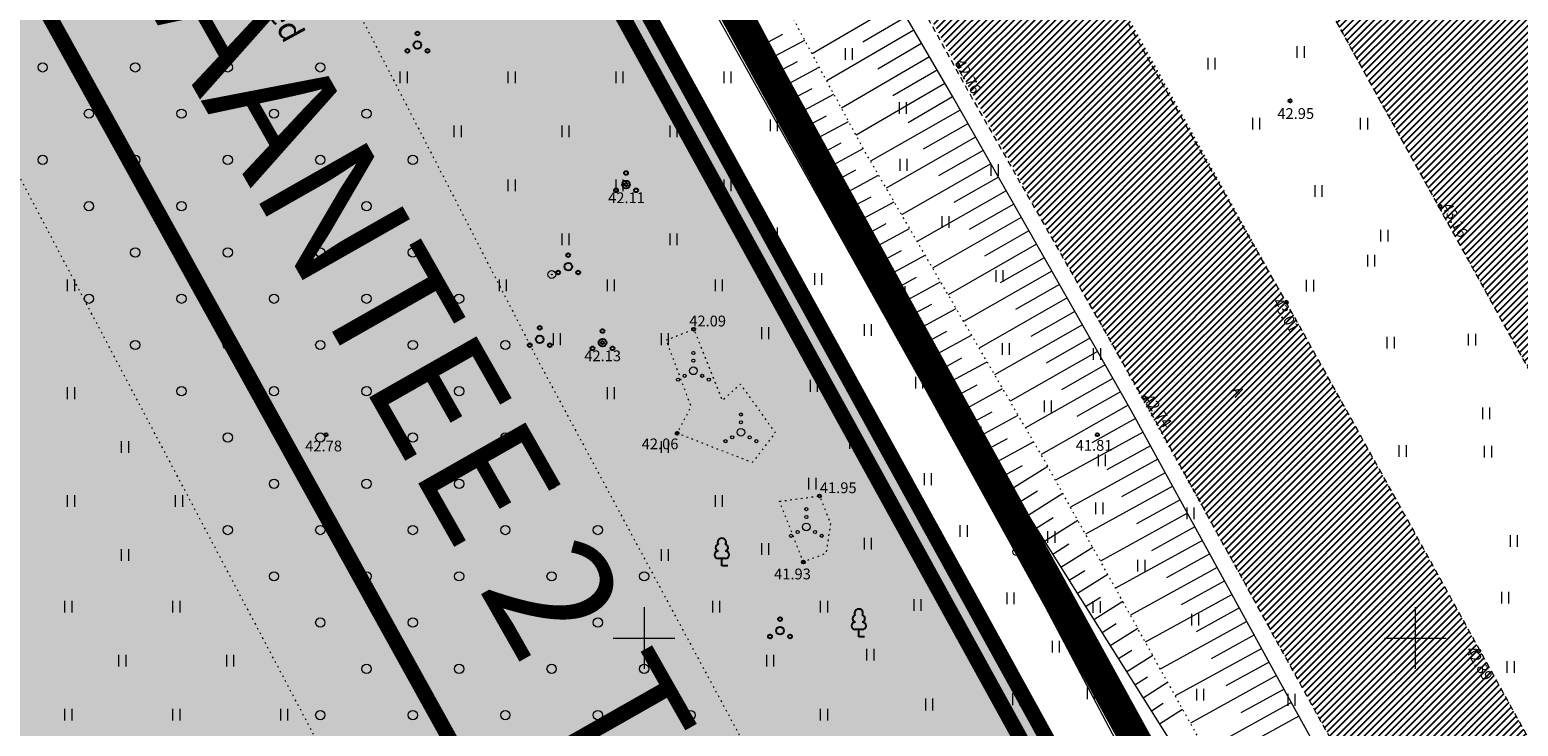
# Model space of a CAD drawing. Units: metres. Extents: x 552190 to 558994, y 6566094 to 6575411.
# Drawn here: x 553610 to 553707, y 6574544 to 6574589 of the extents above; entities that cross this region are included whole.
import ezdxf
from ezdxf.enums import TextEntityAlignment as Align

# ---------------------------------------------------------------- set-up
doc = ezdxf.new("R2010")
doc.units = ezdxf.units.M
doc.header["$LTSCALE"] = 0.5
for name, pattern in [('DASHDOT', [1, 0.5, -0.25, 0, -0.25]), ('DASHED2', [0.375, 0.25, -0.125]), ('Patika_3031$0$ASFBET', [2.5, 1.5, -1]), ('Patika_3031$0$KATASTRIPIIR', [7, 4, -1, 1, -1]), ('Patika_3031$0$KOLVIK', [1.25, 0.25, -1]), ('Patika_3031$0$NOLVAALL', [1.2, 0.2, -1]), ('Patika_3031$0$NOLVAKRIIPS', [0.2, 0.1, 0.1]), ('Patika_3031$0$NOLVAPEAL', [0.2, 0.1, 0.1])]:
    doc.linetypes.add(name, pattern=pattern)
for name, color, linetype in [('_asfalt', 254, 'Continuous'), ('_DP_KRUNDI PIIR', 1, 'Continuous'), ('_DP_TEE_KAITSEVÖÖND', 7, 'Continuous'), ('_DP_tekst_üld', 7, 'Continuous'), ('DP_krundipiir', 1, 'Continuous'), ('Patika_3031$0$korgus-eh20000', 7, 'Continuous'), ('Patika_3031$0$PUU', 82, 'Continuous'), ('PIIR', 32, 'Continuous')]:
    doc.layers.add(name, color=color, linetype=linetype)
for name, color, linetype, lineweight in [('_DP_ALA_PIIR', 12, 'DASHDOT', 9), ('Patika_3031$0$HALJASTUS', 82, 'Continuous', 0), ('Patika_3031$0$LIIKLUS', 7, 'Continuous', 0), ('Patika_3031$0$MPOHULIIN', 7, 'Continuous', 0), ('Patika_3031$0$PIIR', 7, 'Continuous', 0), ('Patika_3031$0$POST', 230, 'Continuous', 0), ('Patika_3031$0$RELJEEF', 34, 'Continuous', 0), ('Patika_3031$0$TEE', 7, 'Continuous', 0), ('Patika_3031$0$VORK', 15, 'Continuous', 0)]:
    doc.layers.add(name, color=color, linetype=linetype, lineweight=lineweight)
doc.layers.add('_DP_virgestusmaa', color=7, linetype='Continuous', true_color=0xa1e000)
doc.styles.add('GENERATED_STYLE_3', font='arial.ttf')
doc.styles.add('Patika_3031$0$ITALIC', font='italic.shx')
doc.styles.add('Patika_3031$0$romanc', font='romanc.shx')
doc.linetypes.add('Patika_3031$0$MP_OHL', pattern='A,10,[138,mkm.shx,S=1,R=0,X=0,Y=0],6,[138,mkm.shx,S=1,R=180,X=0,Y=0],15', length=31)

# ---------------------------------------------------------------- blocks, each defined once
blk = doc.blocks.new('Patika_3031$0$BEPOST')
at = {"color": 0, "linetype": 'ByBlock', "lineweight": -2}
for radius in [0.5, 0.0467]:
    blk.add_circle((0, 0), radius, dxfattribs=at)
blk = doc.blocks.new('Patika_3031$0$VKORIS')
at = {"color": 0, "linetype": 'Continuous'}
for p, q in [((0, 4), (0, -4)), ((-4, 0), (4, 0))]:
    blk.add_line(p, q, dxfattribs=at)
blk = doc.blocks.new('Patika_3031$0$HEIN')
at = {"color": 0, "linetype": 'ByBlock', "lineweight": -2}
for p, q in [((-0.46, 0.76), (-0.46, -0.76)), ((0.46, 0.76), (0.46, -0.76))]:
    blk.add_line(p, q, dxfattribs=at)
blk = doc.blocks.new('Patika_3031$0$pqqsas')
at = {"color": 0, "linetype": 'Continuous'}
for centre, radius in [((0, 0), 0.5), ((0, 1.5), 0.25), ((-1.3, -0.75), 0.25), ((1.3, -0.75), 0.25)]:
    blk.add_circle(centre, radius, dxfattribs=at)
blk = doc.blocks.new('Patika_3031$0$lehtp1')
at = {"color": 0, "linetype": 'Continuous'}
for p, q in [((0.48, 0.95), (-0.48, 0.95)), ((0, 0), (0, 0.95)), ((0.76, 0), (0, 0))]:
    blk.add_line(p, q, dxfattribs=at)
for centre, radius, start, end in [((-0.34, 2.35), 0.465, 109.0217, 253.1415), ((0, 3.04), 0.554, 332.5799, 207.4201), ((0.34, 2.35), 0.465, 286.8508, 70.9859), ((-0.47, 1.42), 0.475, 90.0016, 269.3953), ((0.47, 1.42), 0.475, 270.6047, 89.9984)]:
    blk.add_arc(centre, radius, start, end, dxfattribs=at)
blk = doc.blocks.new('Patika_3031$0$VQSA')
at = {"color": 0, "linetype": 'ByBlock', "lineweight": -2}
for centre, radius in [((0, 2.3), 0.2), ((0, 0), 0.5), ((0, 1.3), 0.2), ((-2, -1.15), 0.2), ((-1.13, -0.65), 0.2), ((1.13, -0.65), 0.2), ((2, -1.15), 0.2)]:
    blk.add_circle(centre, radius, dxfattribs=at)
blk = doc.blocks.new('Patika_3031$0$isnoor')
at = {"color": 0}
blk.add_circle((0, 0), 0.6, dxfattribs=at)
blk = doc.blocks.new('Patika_3031')
at = {"layer": 'Patika_3031$0$HALJASTUS', "linetype": 'Patika_3031$0$KOLVIK', "ltscale": 0.5, "flags": 128}
for points in [[(553665.638, 6574526.104), (553671.198, 6574515.764), (553674.031, 6574500.703), (553673.377, 6574497.171), (553668.373, 6574491.492), (553658.583, 6574486.839), (553603.838, 6574590.637), (553587.509, 6574621.272), (553610.385, 6574632.849), (553617.831, 6574616.714), (553620.963, 6574610.437), (553626.558, 6574600.128), (553643.261, 6574567.721), (553661.354, 6574534.071)], [(553651.432, 6574569.324), (553653.214, 6574570.022), (553655.07, 6574565.41), (553656.241, 6574566.463), (553658.501, 6574563.294), (553657.007, 6574561.374), (553657.007, 6574561.374), (553652.137, 6574563.272), (553653.047, 6574564.999), (553651.432, 6574569.324)], [(553658.777, 6574558.864), (553661.373, 6574559.212), (553662.083, 6574557.419), (553661.788, 6574555.475), (553660.327, 6574554.927), (553658.777, 6574558.864)]]:
    blk.add_lwpolyline(points, dxfattribs=at)
at = {"layer": 'Patika_3031$0$korgus-eh20000', "ltscale": 0.5}
for centre in [(553670.337, 6574587.162), (553691.879, 6574584.832), (553648.827, 6574579.403), (553701.611, 6574577.983), (553691.649, 6574571.758), (553653.214, 6574570.022), (553647.301, 6574569.153), (553682.43, 6574565.579), (553629.379, 6574563.182), (553652.137, 6574563.272), (553679.379, 6574563.182), (553661.373, 6574559.212), (553660.327, 6574554.927), (553704.113, 6574549.159)]:
    blk.add_circle(centre, 0.1, dxfattribs=at)
at = {"layer": 'Patika_3031$0$MPOHULIIN', "color": 230, "linetype": 'Patika_3031$0$MP_OHL', "flags": 128}
blk.add_lwpolyline([(553806.139, 6574278.392), (553789.244, 6574322.052), (553772.452, 6574365.668), (553755.362, 6574410.084), (553728.07, 6574458.966), (553700.084, 6574506.427), (553674.15, 6574555.596), (553646.949, 6574604.285), (553620.292, 6574651.782)], dxfattribs=at)
at = {"layer": 'Patika_3031$0$PIIR', "color": 32, "linetype": 'Patika_3031$0$KATASTRIPIIR', "lineweight": 0, "ltscale": 0.5, "const_width": 0.5, "flags": 128}
for points in [[(553517.14, 6574953.27), (553562.89, 6574871.39), (553614.3, 6574779.13), (553633.09, 6574745.79), (553770.68, 6574501.52), (553822.42, 6574409.23), (553842.85, 6574348.97), (553858.78, 6574321.19), (553894.94, 6574268.04), (554024.3, 6574092.16), (554222.65, 6573869.23), (554291.16, 6573800.42), (554377.94, 6573692.94), (554550.46, 6573503.28), (554654.09, 6573395.41), (554663.33, 6573401.79), (554741.54, 6573313.24), (554766.56, 6573288.89), (554834.41, 6573215.34), (554965.62, 6573061.9), (555040.54, 6572961.09), (555155.39, 6572883.44), (555262.68, 6572733.55), (555242.49, 6572666.63), (555308.38, 6572566.35), (555328.53, 6572522.9), (555381.71, 6572442.18), (555396, 6572422.01), (555435.93, 6572361.38), (555483.71, 6572288.83), (555507.98, 6572251.98), (555508.6, 6572252.37), (555529.04, 6572222.42), (555549.1, 6572191.97), (555543.83, 6572188.97), (555596.69, 6572109.15), (555603.61, 6572112.1), (555688.89, 6571983.8), (555741.5, 6571903.57), (555764.42, 6571868.9), (555862.52, 6571727.48), (555941.51, 6571607.39), (555990.75, 6571534.71), (556073.13, 6571409.31), (556117.41, 6571343.08), (556138.32, 6571310.15), (556170.86, 6571259.73), (556213.51, 6571193.68), (556234.99, 6571160.8), (556528.94, 6570705.81), (556680.9, 6570470.2), (556696.22, 6570446.89), (556829.78, 6570243.69), (557215.05, 6569649.04), (557261.22, 6569580.12), (557444.73, 6569306.23), (557581.76, 6569098.16), (557588.42, 6569102.74), (557613.48, 6569064.13), (557620.5, 6569066.67), (557635.62, 6569044.89), (557773.94, 6568836.98), (557887.61, 6568654.8), (557892.3, 6568640.16), (558019.15, 6568447.17), (558107.07, 6568313.37), (558180.04, 6568202.34), (558234.67, 6568119.22), (558290.44, 6568034.35), (558293.18, 6568030.19), (558296.05, 6568025.82), (558451.57, 6567789.18), (558539.23, 6567632.62), (558532.96, 6567609.82), (558605.12, 6567461.68), (558613.43, 6567463.71), (558642.4, 6567399.8), (558671.69, 6567328.36), (558700.98, 6567256.92), (558740.06, 6567139.76), (558759.09, 6567075.39), (558750.88, 6567066.09), (558772.11, 6566988.08), (558785.75, 6566932.66), (558794.28, 6566894.82), (558820.65, 6566762.46), (558883.24, 6566417.21), (558942.1, 6566093.8), (558888.09, 6566099.94), (558833.82, 6566393.96), (558861.27, 6566415.04), (558799.03, 6566758.34), (558772.76, 6566890.26), (558764.33, 6566927.62), (558750.81, 6566982.56), (558733.71, 6567046.33), (558706.53, 6567010.26), (558644.93, 6567199.14), (558595.25, 6567332.04), (558564.75, 6567408.81), (558606.86, 6567403.89), (558579.54, 6567464.93), (558538.34, 6567550.67), (558531.27, 6567477.87), (558490.35, 6567561.16), (558368.45, 6567786.12), (558339.49, 6567841.27), (558368.08, 6567827.98), (558081.77, 6568263.63), (557948.03, 6568467.14), (557854.52, 6568610.23), (557836.31, 6568590.09), (557820.17, 6568616.18), (557791.26, 6568658.86), (557769.71, 6568692.2), (557790.51, 6568706.66), (557774.12, 6568731.81), (557778.48, 6568747.34), (557762, 6568772.31), (557729.32, 6568754.86), (557566.54, 6569001.71), (557527.46, 6569062.49), (557529.9, 6569064.22), (557356.17, 6569328.39), (557232.65, 6569516.21), (557228.23, 6569522.93), (557223.99, 6569529.7), (557122.91, 6569691.29), (556908.44, 6570017.1), (556825.44, 6570138.27), (556822.87, 6570142.02), (556820.31, 6570145.93), (556751.67, 6570250.83), (556749.73, 6570253.79), (556747.75, 6570256.81), (556703.62, 6570324.25), (556574.12, 6570522.13), (556477.1, 6570670.38), (556471.26, 6570679.31), (556324.46, 6570903.63), (556285.72, 6570962.84), (556203.86, 6571087.9), (556118.48, 6571218.37), (556021.3, 6571366.87), (555951.45, 6571473.2), (555178.42, 6572641.5), (555077.68, 6572802.71), (554988.5, 6572763.88), (554893.68, 6572783.76), (554810.66, 6572867.19), (554810.51, 6573075.36), (554796.1, 6573140.86), (554765.7, 6573201.92), (554724.99, 6573251.34), (554701.73, 6573276.72), (554589.51, 6573377.8), (554405.48, 6573568.75), (554295.35, 6573675.34), (554212, 6573728.96), (554195.72, 6573717.57), (554184.93, 6573732.94), (554202.78, 6573743.49), (554048.98, 6573957.18), (554054.14, 6573959.12), (554046.59, 6573969.28), (553987.51, 6574048.73), (553947.32, 6574104.4), (553872.81, 6574212.49), (553854.08, 6574241.29), (553861.95, 6574246.41), (553830.97, 6574295.45), (553806.35, 6574328.96), (553800.69, 6574325.58), (553746.49, 6574416.32), (553685.81, 6574525.86), (553615.35, 6574653.8), (553562.84, 6574754.83), (553511.63, 6574847.1), (553506.34, 6574844.59), (553484.49, 6574882.36), (553465.36, 6574920.91), (553517.14, 6574953.27)], [(553615.35, 6574653.8), (553685.81, 6574525.86), (553746.49, 6574416.32), (553800.69, 6574325.58), (553806.35, 6574328.96), (553830.97, 6574295.45), (553861.95, 6574246.41), (553854.08, 6574241.29), (553872.81, 6574212.49), (553947.32, 6574104.4), (553987.51, 6574048.73), (554046.59, 6573969.28), (554054.14, 6573959.12), (554048.98, 6573957.18), (554020.43, 6573955.44), (553938.22, 6573960.68), (553909.1, 6573952.37), (553891.12, 6573940.1), (553889.15, 6573919.97), (553870.16, 6573909.78), (553843.89, 6573920.54), (553799.61, 6573950.9), (553763.68, 6573978.88), (553755.82, 6573986.08), (553750.23, 6573989.39), (553742.81, 6573992.93), (553717.29, 6574003.71), (553672.38, 6574022.68), (553659.22, 6574028.27), (553628.42, 6574041.37), (553584.61, 6574060.05), (553548.82, 6574075.49), (553506.88, 6574093.19), (553458.44, 6574113.84), (553431.18, 6574125.46), (553411.09, 6574134.45), (553366.35, 6574154), (553339.28, 6574166.7), (553289.72, 6574208.63), (553096.33, 6574380.32), (553101.36, 6574382.97), (553350.81, 6574514.41), (553615.35, 6574653.8)]]:
    blk.add_lwpolyline(points, dxfattribs=at)
at = {"layer": 'Patika_3031$0$RELJEEF', "linetype": 'Patika_3031$0$NOLVAKRIIPS', "ltscale": 0.5}
for p, q in [((553666.484, 6574591.137), (553660.89, 6574587.883)), ((553666.987, 6574590.273), (553664.176, 6574588.638)), ((553658.06, 6574588.653), (553658.997, 6574589.153)), ((553667.49, 6574589.408), (553661.84, 6574586.122)), ((553658.53, 6574587.771), (553660.41, 6574588.773)), ((553667.993, 6574588.544), (553665.154, 6574586.893)), ((553659.001, 6574586.889), (553659.943, 6574587.391)), ((553668.495, 6574587.679), (553662.79, 6574584.361)), ((553659.471, 6574586.006), (553661.359, 6574587.013)), ((553668.998, 6574586.815), (553666.131, 6574585.147)), ((553659.942, 6574585.124), (553660.888, 6574585.628)), ((553669.501, 6574585.95), (553663.74, 6574582.6)), ((553660.412, 6574584.241), (553662.309, 6574585.253)), ((553670.004, 6574585.086), (553667.109, 6574583.402)), ((553660.883, 6574583.359), (553661.833, 6574583.866)), ((553661.353, 6574582.477), (553663.258, 6574583.492)), ((553670.498, 6574584.217), (553664.684, 6574580.908)), ((553670.993, 6574583.348), (553668.09, 6574581.695)), ((553671.488, 6574582.479), (553665.689, 6574579.178)), ((553661.824, 6574581.594), (553662.778, 6574582.103)), ((553662.294, 6574580.712), (553664.207, 6574581.732)), ((553671.982, 6574581.61), (553669.087, 6574579.962)), ((553672.477, 6574580.74), (553666.694, 6574577.449)), ((553662.77, 6574579.832), (553663.734, 6574580.358)), ((553663.249, 6574578.955), (553665.2, 6574580.019)), ((553672.971, 6574579.871), (553670.084, 6574578.228)), ((553663.728, 6574578.077), (553664.716, 6574578.616)), ((553673.466, 6574579.002), (553667.699, 6574575.72)), ((553664.208, 6574577.199), (553666.206, 6574578.29)), ((553673.961, 6574578.133), (553671.081, 6574576.494)), ((553664.687, 6574576.321), (553665.698, 6574576.873)), ((553674.455, 6574577.264), (553668.705, 6574573.991)), ((553665.166, 6574575.444), (553667.211, 6574576.56)), ((553674.95, 6574576.395), (553672.079, 6574574.761)), ((553665.645, 6574574.566), (553666.679, 6574575.131)), ((553666.124, 6574573.688), (553668.217, 6574574.83)), ((553675.445, 6574575.526), (553669.71, 6574572.262)), ((553675.939, 6574574.657), (553673.076, 6574573.027)), ((553676.434, 6574573.788), (553670.715, 6574570.533)), ((553666.603, 6574572.81), (553667.661, 6574573.388)), ((553667.082, 6574571.933), (553669.222, 6574573.101)), ((553676.928, 6574572.918), (553674.073, 6574571.293)), ((553677.423, 6574572.049), (553671.721, 6574568.804)), ((553667.561, 6574571.055), (553668.643, 6574571.645)), ((553668.04, 6574570.177), (553670.228, 6574571.371)), ((553677.918, 6574571.18), (553675.07, 6574569.56)), ((553668.519, 6574569.299), (553669.625, 6574569.903)), ((553678.412, 6574570.311), (553672.726, 6574567.075)), ((553668.998, 6574568.421), (553671.234, 6574569.641)), ((553678.907, 6574569.442), (553676.068, 6574567.826)), ((553669.477, 6574567.544), (553670.607, 6574568.16)), ((553669.957, 6574566.666), (553672.239, 6574567.912)), ((553679.402, 6574568.573), (553673.731, 6574565.346)), ((553679.896, 6574567.704), (553677.065, 6574566.093)), ((553670.436, 6574565.788), (553671.589, 6574566.418)), ((553670.915, 6574564.91), (553673.245, 6574566.182)), ((553680.391, 6574566.835), (553674.736, 6574563.617)), ((553680.885, 6574565.966), (553678.062, 6574564.359)), ((553681.38, 6574565.096), (553675.742, 6574561.888)), ((553671.394, 6574564.033), (553672.571, 6574564.675)), ((553671.873, 6574563.155), (553674.25, 6574564.452)), ((553681.866, 6574564.223), (553679.027, 6574562.664)), ((553682.348, 6574563.346), (553676.672, 6574560.231)), ((553672.352, 6574562.277), (553673.553, 6574562.932)), ((553672.831, 6574561.399), (553675.256, 6574562.723)), ((553682.829, 6574562.47), (553679.993, 6574560.913)), ((553673.31, 6574560.522), (553674.534, 6574561.19)), ((553673.826, 6574559.666), (553676.167, 6574561.14)), ((553683.31, 6574561.593), (553677.643, 6574558.482)), ((553683.791, 6574560.716), (553680.96, 6574559.162)), ((553674.359, 6574558.819), (553675.506, 6574559.542)), ((553674.892, 6574557.973), (553677.139, 6574559.389)), ((553684.272, 6574559.84), (553678.613, 6574556.734)), ((553684.753, 6574558.963), (553681.926, 6574557.411)), ((553675.425, 6574557.127), (553676.525, 6574557.82)), ((553675.958, 6574556.281), (553678.112, 6574557.638)), ((553685.235, 6574558.086), (553679.584, 6574554.985)), ((553686.197, 6574556.333), (553680.555, 6574553.236)), ((553685.716, 6574557.21), (553682.893, 6574555.66)), ((553676.491, 6574555.435), (553677.545, 6574556.098)), ((553677.024, 6574554.589), (553679.084, 6574555.886)), ((553686.678, 6574555.457), (553683.859, 6574553.909)), ((553687.159, 6574554.58), (553681.526, 6574551.488)), ((553677.557, 6574553.743), (553678.564, 6574554.377)), ((553678.09, 6574552.897), (553680.056, 6574554.135)), ((553687.641, 6574553.703), (553684.826, 6574552.158)), ((553678.623, 6574552.051), (553679.583, 6574552.655)), ((553688.122, 6574552.827), (553682.496, 6574549.739)), ((553679.156, 6574551.205), (553681.028, 6574552.384)), ((553688.603, 6574551.95), (553685.792, 6574550.407)), ((553679.689, 6574550.358), (553680.602, 6574550.933)), ((553680.223, 6574549.512), (553682, 6574550.632)), ((553689.084, 6574551.073), (553683.467, 6574547.99)), ((553689.565, 6574550.197), (553686.759, 6574548.656)), ((553680.756, 6574548.666), (553681.621, 6574549.211)), ((553681.289, 6574547.82), (553682.973, 6574548.881)), ((553690.046, 6574549.32), (553684.438, 6574546.242)), ((553690.528, 6574548.444), (553687.725, 6574546.905)), ((553681.822, 6574546.974), (553682.64, 6574547.49)), ((553682.355, 6574546.128), (553683.945, 6574547.13)), ((553691.009, 6574547.567), (553685.415, 6574544.481)), ((553691.492, 6574546.692), (553688.697, 6574545.15)), ((553682.888, 6574545.282), (553683.659, 6574545.768)), ((553691.975, 6574545.816), (553686.39, 6574542.735)), ((553683.421, 6574544.436), (553684.917, 6574545.378)), ((553692.459, 6574544.94), (553689.668, 6574543.401))]:
    blk.add_line(p, q, dxfattribs=at)
at = {"layer": 'Patika_3031$0$RELJEEF', "linetype": 'Patika_3031$0$NOLVAPEAL', "ltscale": 0.5, "flags": 128}
blk.add_lwpolyline([(553830.456, 6574303.939), (553824.277, 6574313.878), (553812.44, 6574333.423), (553804.517, 6574346.35), (553801.259, 6574351.665), (553789.847, 6574370.259), (553778.548, 6574388.398), (553767.264, 6574408.449), (553755.224, 6574429.417), (553747.451, 6574442.59), (553744.023, 6574450.194), (553733.433, 6574470.82), (553730.29, 6574475.542), (553729.172, 6574475.845), (553728.933, 6574476.732), (553729.23, 6574477.823), (553722.667, 6574490.987), (553713.117, 6574508.427), (553701.78, 6574528.043), (553690.838, 6574547.878), (553681.571, 6574564.761), (553670.006, 6574585.082), (553657.204, 6574607.094), (553646.274, 6574626.83), (553634.859, 6574647.549), (553627.645, 6574659.825), (553626.455, 6574660.51), (553622.656, 6574659.172), (553621.031, 6574657.908), (553621.595, 6574655.552), (553628.645, 6574643.732), (553639.825, 6574622.803), (553650.553, 6574602.733), (553662.448, 6574580.423), (553673.46, 6574560.247), (553683.988, 6574543.535), (553694.819, 6574523.836), (553705.209, 6574503.843), (553715.36, 6574486.524), (553722.369, 6574474.31), (553730.609, 6574457.774), (553741.513, 6574438.824), (553749.534, 6574423.288), (553760.908, 6574403.217), (553771.233, 6574385.321), (553781.183, 6574367.021), (553786.949, 6574355.091), (553797.045, 6574338.962), (553799.082, 6574334.538), (553796.859, 6574329.704), (553793.923, 6574323.328)], dxfattribs=at)
at = {"layer": 'Patika_3031$0$RELJEEF', "linetype": 'Patika_3031$0$NOLVAALL', "ltscale": 0.5, "flags": 128}
blk.add_lwpolyline([(553797.877, 6574342.136), (553788.792, 6574356.286), (553782.433, 6574367.714), (553772.315, 6574385.922), (553762.565, 6574403.948), (553751.382, 6574424.569), (553742.928, 6574439.395), (553732.472, 6574458.84), (553723.729, 6574475.71), (553717.078, 6574487.75), (553707.49, 6574505.111), (553696.529, 6574524.582), (553685.47, 6574544.382), (553675.978, 6574561.481), (553664.249, 6574581.655), (553652.367, 6574603.685), (553641.766, 6574623.949), (553630.498, 6574644.658), (553623.32, 6574656.657), (553624.438, 6574656.658), (553630.498, 6574644.658)], dxfattribs=at)
at = {"layer": 'Patika_3031$0$TEE', "linetype": 'Patika_3031$0$ASFBET', "ltscale": 0.5, "flags": 128}
for points in [[(553643.907, 6574681.813), (553645.858, 6574678.243), (553656.306, 6574659.55), (553667.532, 6574639.271), (553678.178, 6574620.26), (553691.283, 6574596.465), (553701.9, 6574577.275), (553711.62, 6574559.684), (553722.532, 6574540.16), (553733.711, 6574520.018), (553743.266, 6574502.727), (553753.657, 6574483.939), (553765.653, 6574462.298), (553776.952, 6574441.822), (553788.707, 6574421.045), (553799.751, 6574401.851), (553810.657, 6574383.182), (553821.39, 6574365.268), (553832.983, 6574346.447), (553844.63, 6574327.746), (553849.827, 6574319.523), (553850.035, 6574319.096), (553850.039, 6574318.572), (553849.426, 6574316.652), (553848.742, 6574315.583), (553844.811, 6574312.699), (553841.947, 6574311.106), (553841.34, 6574310.754), (553834.711, 6574321.35), (553822.978, 6574340.501), (553811.984, 6574358.293), (553800.879, 6574376.849), (553789.905, 6574395.623), (553778.935, 6574414.88), (553766.92, 6574436.318), (553755.597, 6574456.835), (553744.131, 6574477.443), (553733.058, 6574497.186), (553723.433, 6574514.582), (553712.415, 6574534.348), (553701.571, 6574553.942), (553692.07, 6574570.99), (553680.817, 6574590.852), (553668.327, 6574613.797), (553657.572, 6574633.282), (553646.349, 6574653.952), (553635.979, 6574672.453), (553633.766, 6574676.477)], [(553623.594, 6574671.124), (553625.857, 6574666.93), (553636.337, 6574648.476), (553647.748, 6574627.765), (553658.642, 6574607.899), (553670.97, 6574585.525), (553682.484, 6574565.299), (553691.729, 6574548.481), (553702.769, 6574528.541), (553713.748, 6574508.89), (553723.391, 6574491.456), (553734.518, 6574471.27), (553745.696, 6574451.157), (553757.072, 6574430.634), (553769.084, 6574409.516), (553780.376, 6574389.593), (553791.095, 6574371.186), (553802.461, 6574352.321), (553814.041, 6574333.389), (553825.5, 6574314.736), (553831.18, 6574305.739), (553830.456, 6574303.939), (553829.222, 6574302.016), (553828.473, 6574300.98)]]:
    blk.add_lwpolyline(points, dxfattribs=at)
at = {"layer": 'Patika_3031$0$HALJASTUS', "xscale": 0.5, "yscale": 0.5, "zscale": 0.5}
for p in [(553663.268, 6574587.868), (553634.397, 6574586.349), (553641.397, 6574586.349), (553648.397, 6574586.349), (553655.397, 6574586.349), (553666.768, 6574584.368), (553658.4, 6574583.238), (553689.666, 6574583.344), (553696.666, 6574583.344), (553637.897, 6574582.849), (553644.897, 6574582.849), (553651.897, 6574582.849), (553666.805, 6574580.682), (553672.715, 6574580.35), (553641.397, 6574579.349), (553648.397, 6574579.349), (553655.397, 6574579.349), (553662.174, 6574579.823), (553693.721, 6574578.984), (553658.4, 6574576.238), (553669.523, 6574576.968), (553644.897, 6574575.849), (553651.897, 6574575.849), (553697.983, 6574576.093), (553673.023, 6574573.468), (553612.829, 6574572.876), (553640.829, 6574572.876), (553647.829, 6574572.876), (553654.829, 6574572.876), (553661.274, 6574573.283), (553666.676, 6574572.43), (553693.166, 6574572.844), (553657.832, 6574569.765), (553664.496, 6574569.966), (553644.329, 6574569.376), (553651.329, 6574569.376), (553673.44, 6574568.739), (553698.392, 6574569.141), (553703.666, 6574569.344), (553679.35, 6574568.407), (553667.814, 6574566.554), (553612.829, 6574565.876), (553647.829, 6574565.876), (553660.989, 6574566.35), (553676.158, 6574565.026), (553671.605, 6574563.331), (553616.329, 6574562.376), (553651.329, 6574562.376), (553663.549, 6574562.654), (553699.173, 6574562.125), (553704.704, 6574562.078), (553679.658, 6574561.526), (553660.895, 6574560), (553668.382, 6574560.298), (553612.829, 6574558.876), (553619.829, 6574558.876), (553654.829, 6574558.876), (553679.506, 6574558.408), (553685.416, 6574558.076), (553670.704, 6574556.933), (553664.496, 6574556.114), (553676.391, 6574556.554), (553706.376, 6574556.287), (553616.329, 6574555.376), (553651.329, 6574555.376), (553657.832, 6574555.765), (553682.224, 6574554.695), (553667.719, 6574552.133), (553673.737, 6574552.573), (553612.653, 6574552.025), (553619.653, 6574552.025), (553654.653, 6574552.025), (553661.653, 6574552.025), (553679.33, 6574552.005), (553685.724, 6574551.195), (553676.676, 6574549.446), (553616.153, 6574548.525), (553623.153, 6574548.525), (553658.153, 6574548.525), (553664.656, 6574548.913), (553671.321, 6574549.1), (553706.173, 6574548.125), (553678.95, 6574546.413), (553686.046, 6574546.324), (553668.477, 6574545.688), (553674.117, 6574546.034), (553691.956, 6574545.992), (553612.653, 6574545.025), (553619.653, 6574545.025), (553626.653, 6574545.025), (553661.653, 6574545.025)]:
    blk.add_blockref('Patika_3031$0$HEIN', p, dxfattribs=at)
at = {"layer": 'Patika_3031$0$HALJASTUS', "linetype": 'Continuous', "ltscale": 0.5, "xscale": 0.5, "yscale": 0.5, "zscale": 0.5}
for name, p in [('Patika_3031$0$HEIN', (553692.557, 6574587.998)), ('Patika_3031$0$HEIN', (553686.772, 6574587.237)), ('Patika_3031$0$HEIN', (553697.124, 6574574.459)), ('Patika_3031$0$VQSA', (553653.195, 6574567.327)), ('Patika_3031$0$HEIN', (553704.584, 6574564.571)), ('Patika_3031$0$VQSA', (553660.518, 6574557.202)), ('Patika_3031$0$HEIN', (553705.825, 6574552.624))]:
    blk.add_blockref(name, p, dxfattribs=at)
at = {"layer": 'Patika_3031$0$HALJASTUS', "ltscale": 0.5, "xscale": 0.5, "yscale": 0.5, "zscale": 0.5}
for name, p in [('Patika_3031$0$isnoor', (553611, 6574587)), ('Patika_3031$0$isnoor', (553617, 6574587)), ('Patika_3031$0$isnoor', (553623, 6574587)), ('Patika_3031$0$isnoor', (553629, 6574587)), ('Patika_3031$0$isnoor', (553614, 6574584)), ('Patika_3031$0$isnoor', (553620, 6574584)), ('Patika_3031$0$isnoor', (553626, 6574584)), ('Patika_3031$0$isnoor', (553632, 6574584)), ('Patika_3031$0$isnoor', (553611, 6574581)), ('Patika_3031$0$isnoor', (553617, 6574581)), ('Patika_3031$0$isnoor', (553623, 6574581)), ('Patika_3031$0$isnoor', (553629, 6574581)), ('Patika_3031$0$isnoor', (553635, 6574581)), ('Patika_3031$0$isnoor', (553614, 6574578)), ('Patika_3031$0$isnoor', (553620, 6574578)), ('Patika_3031$0$isnoor', (553626, 6574578)), ('Patika_3031$0$isnoor', (553632, 6574578)), ('Patika_3031$0$isnoor', (553617, 6574575)), ('Patika_3031$0$isnoor', (553623, 6574575)), ('Patika_3031$0$isnoor', (553629, 6574575)), ('Patika_3031$0$isnoor', (553635, 6574575)), ('Patika_3031$0$isnoor', (553614, 6574572)), ('Patika_3031$0$isnoor', (553620, 6574572)), ('Patika_3031$0$isnoor', (553626, 6574572)), ('Patika_3031$0$isnoor', (553632, 6574572)), ('Patika_3031$0$isnoor', (553638, 6574572)), ('Patika_3031$0$isnoor', (553617, 6574569)), ('Patika_3031$0$isnoor', (553623, 6574569)), ('Patika_3031$0$isnoor', (553629, 6574569)), ('Patika_3031$0$isnoor', (553635, 6574569)), ('Patika_3031$0$isnoor', (553641, 6574569)), ('Patika_3031$0$isnoor', (553620, 6574566)), ('Patika_3031$0$isnoor', (553626, 6574566)), ('Patika_3031$0$isnoor', (553632, 6574566)), ('Patika_3031$0$isnoor', (553638, 6574566)), ('Patika_3031$0$VQSA', (553656.274, 6574563.34)), ('Patika_3031$0$isnoor', (553623, 6574563)), ('Patika_3031$0$isnoor', (553629, 6574563)), ('Patika_3031$0$isnoor', (553635, 6574563)), ('Patika_3031$0$isnoor', (553641, 6574563)), ('Patika_3031$0$isnoor', (553626, 6574560)), ('Patika_3031$0$isnoor', (553632, 6574560)), ('Patika_3031$0$isnoor', (553638, 6574560)), ('Patika_3031$0$isnoor', (553644, 6574560)), ('Patika_3031$0$isnoor', (553623, 6574557)), ('Patika_3031$0$isnoor', (553629, 6574557)), ('Patika_3031$0$isnoor', (553635, 6574557)), ('Patika_3031$0$isnoor', (553641, 6574557)), ('Patika_3031$0$isnoor', (553647, 6574557)), ('Patika_3031$0$isnoor', (553626, 6574554)), ('Patika_3031$0$isnoor', (553632, 6574554)), ('Patika_3031$0$isnoor', (553638, 6574554)), ('Patika_3031$0$isnoor', (553644, 6574554)), ('Patika_3031$0$isnoor', (553650, 6574554)), ('Patika_3031$0$isnoor', (553629, 6574551)), ('Patika_3031$0$isnoor', (553635, 6574551)), ('Patika_3031$0$isnoor', (553641, 6574551)), ('Patika_3031$0$isnoor', (553647, 6574551)), ('Patika_3031$0$isnoor', (553632, 6574548)), ('Patika_3031$0$isnoor', (553638, 6574548)), ('Patika_3031$0$isnoor', (553644, 6574548)), ('Patika_3031$0$isnoor', (553650, 6574548)), ('Patika_3031$0$isnoor', (553629, 6574545)), ('Patika_3031$0$isnoor', (553635, 6574545)), ('Patika_3031$0$isnoor', (553641, 6574545)), ('Patika_3031$0$isnoor', (553647, 6574545)), ('Patika_3031$0$isnoor', (553653, 6574545))]:
    blk.add_blockref(name, p, dxfattribs=at)
at = {"layer": 'Patika_3031$0$LIIKLUS', "linetype": 'Continuous', "xscale": 0.5, "yscale": 0.5, "zscale": 0.5}
blk.add_blockref('Patika_3031$0$BEPOST', (553644.014, 6574573.569), dxfattribs=at)
at = {"layer": 'Patika_3031$0$POST', "xscale": 0.5, "yscale": 0.5, "zscale": 0.5, "rotation": 359.7483256550422}
blk.add_blockref('Patika_3031$0$BEPOST', (553674.15, 6574555.596), dxfattribs=at)
at = {"layer": 'Patika_3031$0$PUU', "linetype": 'Continuous', "xscale": 0.5, "yscale": 0.5, "zscale": 0.5}
for p in [(553635.299, 6574588.447), (553648.827, 6574579.403), (553645.077, 6574574.077), (553643.231, 6574569.365), (553647.301, 6574569.153), (553658.811, 6574550.474)]:
    blk.add_blockref('Patika_3031$0$pqqsas', p, dxfattribs=at)
at = {"layer": 'Patika_3031$0$PUU', "linetype": 'Continuous', "ltscale": 0.5, "xscale": 0.5, "yscale": 0.5, "zscale": 0.5}
for p in [(553655.039, 6574554.681), (553663.914, 6574550.082)]:
    blk.add_blockref('Patika_3031$0$lehtp1', p, dxfattribs=at)
at = {"layer": 'Patika_3031$0$VORK', "ltscale": 0.5, "xscale": 0.5, "yscale": 0.5, "zscale": 0.5}
for p in [(553650, 6574550), (553700, 6574550)]:
    blk.add_blockref('Patika_3031$0$VKORIS', p, dxfattribs=at)
at = {"layer": 'Patika_3031$0$HALJASTUS', "style": 'Patika_3031$0$romanc'}
blk.add_text('noored kuused', height=1.5, rotation=298.73922, dxfattribs=at).set_placement((553619.807, 6574601.062))
at = {"layer": 'Patika_3031$0$korgus-eh20000', "ltscale": 0.5, "style": 'Patika_3031$0$ITALIC'}
for s, rotation, p in [(' 42.76', 299.05827, (553670.62, 6574587.82)), (' 43.16', 298.56928, (553702.217, 6574578.512)), (' 43.01', 300.16506, (553691.212, 6574572.328)), (' 42.74', 304.65972, (553682.8, 6574566.086)), (' 42.89', 300.78819, (553703.73, 6574549.748))]:
    blk.add_text(s, height=0.7, rotation=rotation, dxfattribs=at).set_placement(p, align=Align.TOP_LEFT)
for s, p in [(' 42.95', (553690.841, 6574584.355)), (' 42.78', (553627.808, 6574562.799)), (' 41.81', (553677.767, 6574562.839))]:
    blk.add_text(s, height=0.7, dxfattribs=at).set_placement(p, align=Align.TOP_LEFT)
at = {"layer": 'Patika_3031$0$korgus-eh20000', "linetype": 'Continuous', "ltscale": 0.5, "style": 'Patika_3031$0$ITALIC'}
for s, p in [(' 42.11', (553647.452, 6574578.896)), (' 42.09', (553652.71, 6574570.903)), (' 42.13', (553645.904, 6574568.646)), (' 42.06', (553649.625, 6574562.936)), (' 41.95', (553661.179, 6574560.092)), (' 41.93', (553658.211, 6574554.502))]:
    blk.add_text(s, height=0.7, dxfattribs=at).set_placement(p, align=Align.TOP_LEFT)
at = {"layer": 'Patika_3031$0$TEE', "ltscale": 0.5, "style": 'Patika_3031$0$romanc'}
blk.add_text('A', height=0.7, rotation=299, dxfattribs=at).set_placement((553688.499, 6574565.973), align=Align.MIDDLE_CENTER)

msp = doc.modelspace()

# ---------------------------------------------------------------- hatches: boundary and pattern name
at = {"layer": '_asfalt', "ltscale": 0.1}
h = msp.add_hatch(dxfattribs=at)
h.set_pattern_fill('ANSI31', color=256, scale=0.1)
h.set_pattern_definition([(45, (1592.02014, -12347.9356), (-0.224506403027, 0.224506403027), [])])
edge = h.paths.add_edge_path()
edge.add_line((553641.164, 6574663.202), (553668.327, 6574613.797))
edge.add_line((553668.327, 6574613.797), (553723.433, 6574514.582))
edge.add_line((553723.433, 6574514.582), (553778.935, 6574414.88))
edge.add_line((553778.935, 6574414.88), (553789.905, 6574395.623))
edge.add_line((553789.905, 6574395.623), (553834.711, 6574321.35))
edge.add_line((553834.711, 6574321.35), (553841.34, 6574310.754))
edge.add_line((553841.34, 6574310.754), (553844.811, 6574312.699))
edge.add_line((553844.811, 6574312.699), (553848.742, 6574315.583))
edge.add_line((553848.742, 6574315.583), (553849.426, 6574316.652))
edge.add_line((553849.426, 6574316.652), (553850.039, 6574318.572))
edge.add_line((553850.039, 6574318.572), (553805.204, 6574392.516))
edge.add_line((553805.204, 6574392.516), (553788.707, 6574421.045))
edge.add_line((553788.707, 6574421.045), (553771.302, 6574452.06))
edge.add_line((553771.302, 6574452.06), (553733.711, 6574520.018))
edge.add_line((553733.711, 6574520.018), (553722.532, 6574540.16))
edge.add_line((553722.532, 6574540.16), (553701.9, 6574577.275))
edge.add_line((553701.9, 6574577.275), (553651.082, 6574668.896))
edge.add_line((553651.082, 6574668.896), (553643.907, 6574681.813))
edge.add_line((553643.907, 6574681.813), (553654.006, 6574687.127))
edge.add_line((553654.006, 6574687.127), (553661.002, 6574674.509))
edge.add_line((553661.002, 6574674.509), (553711.842, 6574582.753))
edge.add_line((553711.842, 6574582.753), (553732.583, 6574545.462))
edge.add_line((553732.583, 6574545.462), (553743.594, 6574525.734))
edge.add_line((553743.594, 6574525.734), (553781.198, 6574457.758))
edge.add_line((553781.198, 6574457.758), (553798.341, 6574427.143))
edge.add_line((553798.341, 6574427.143), (553819.932, 6574389.867))
edge.add_line((553819.932, 6574389.867), (553866.513, 6574314.249))
edge.add_line((553866.513, 6574314.249), (553888.837, 6574279.868))
edge.add_line((553888.837, 6574279.868), (553913.37, 6574242.65))
edge.add_line((553913.37, 6574242.65), (553918.975, 6574234.214))
edge.add_line((553918.975, 6574234.214), (553924.581, 6574225.778))
edge.add_line((553924.581, 6574225.778), (553948.657, 6574190.569))
edge.add_line((553948.657, 6574190.569), (553960.992, 6574172.604))
edge.add_line((553960.992, 6574172.604), (554003.048, 6574113.141))
edge.add_line((554003.048, 6574113.141), (554030.257, 6574075.822))
edge.add_line((554030.257, 6574075.822), (554065.553, 6574028.513))
edge.add_line((554065.553, 6574028.513), (554072.568, 6574019.219))
edge.add_line((554072.568, 6574019.219), (554090.606, 6573995.839))
edge.add_line((554090.606, 6573995.839), (554097.863, 6573986.745))
edge.add_line((554097.863, 6573986.745), (554117.363, 6573961.867))
edge.add_line((554117.363, 6573961.867), (554124.856, 6573952.351))
edge.add_line((554124.856, 6573952.351), (554136.564, 6573938.871))
edge.add_line((554136.564, 6573938.871), (554152.502, 6573920.709))
edge.add_line((554152.502, 6573920.709), (554162.335, 6573909.299))
edge.add_line((554162.335, 6573909.299), (554152.068, 6573900.808))
edge.add_line((554152.068, 6573900.808), (554143.614, 6573910.99))
edge.add_line((554143.614, 6573910.99), (554127.249, 6573931.012))
edge.add_line((554127.249, 6573931.012), (554114.964, 6573944.32))
edge.add_line((554114.964, 6573944.32), (554113.214, 6573946.459))
edge.add_line((554113.214, 6573946.459), (554100.453, 6573962.92))
edge.add_line((554100.453, 6573962.92), (554087.837, 6573979.035))
edge.add_line((554087.837, 6573979.035), (554080.191, 6573987.807))
edge.add_line((554080.191, 6573987.807), (554077.835, 6573991.937))
edge.add_line((554077.835, 6573991.937), (554074.204, 6573997.625))
edge.add_line((554074.204, 6573997.625), (554070.847, 6574002.676))
edge.add_line((554070.847, 6574002.676), (554063.482, 6574012.255))
edge.add_line((554063.482, 6574012.255), (554049.8, 6574030.368))
edge.add_line((554049.8, 6574030.368), (554006.726, 6574088.495))
edge.add_line((554006.726, 6574088.495), (553979.686, 6574126.096))
edge.add_line((553979.686, 6574126.096), (553952.042, 6574165.461))
edge.add_line((553952.042, 6574165.461), (553898.7, 6574242.862))
edge.add_line((553898.7, 6574242.862), (553877.039, 6574271.993))
edge.add_line((553877.039, 6574271.993), (553866.03, 6574288.019))
edge.add_line((553866.03, 6574288.019), (553855.011, 6574305.169))
edge.add_line((553855.011, 6574305.169), (553852.948, 6574307.382))
edge.add_line((553852.948, 6574307.382), (553850.874, 6574307.758))
edge.add_line((553850.874, 6574307.758), (553848.616, 6574306.573))
edge.add_line((553848.616, 6574306.573), (553845.406, 6574304.409))
edge.add_line((553845.406, 6574304.409), (553848.303, 6574299.96))
edge.add_line((553848.303, 6574299.96), (553859.284, 6574283.109))
edge.add_line((553859.284, 6574283.109), (553875.548, 6574258.41))
edge.add_line((553875.548, 6574258.41), (553905.984, 6574212.179))
edge.add_line((553905.984, 6574212.179), (553942.748, 6574158.692))
edge.add_line((553942.748, 6574158.692), (553970.386, 6574119.303))
edge.add_line((553970.386, 6574119.303), (553997.558, 6574081.575))
edge.add_line((553997.558, 6574081.575), (554011.701, 6574062.257))
edge.add_line((554011.701, 6574062.257), (554026.099, 6574042.739))
edge.add_line((554026.099, 6574042.739), (554040.619, 6574023.311))
edge.add_line((554040.619, 6574023.311), (554054.833, 6574004.731))
edge.add_line((554054.833, 6574004.731), (554061.943, 6573995.66))
edge.add_line((554061.943, 6573995.66), (554065.907, 6573991.236))
edge.add_line((554065.907, 6573991.236), (554078.457, 6573975.18))
edge.add_line((554078.457, 6573975.18), (554090.157, 6573960.179))
edge.add_line((554090.157, 6573960.179), (554101.284, 6573946.122))
edge.add_arc((554102.536, 6573945.638), 1.342, 158.87686, 203.27007)
edge.add_line((554101.303, 6573945.108), (554102.049, 6573944.075))
edge.add_line((554102.049, 6573944.075), (554104.349, 6573941.283))
edge.add_line((554104.349, 6573941.283), (554133.22, 6573905.611))
edge.add_line((554133.22, 6573905.611), (554143.179, 6573893.456))
edge.add_line((554143.179, 6573893.456), (554134.272, 6573886.266))
edge.add_line((554134.272, 6573886.266), (554124.404, 6573898.353))
edge.add_line((554124.404, 6573898.353), (554109.426, 6573916.835))
edge.add_line((554109.426, 6573916.835), (554095.323, 6573933.964))
edge.add_line((554095.323, 6573933.964), (554094.825, 6573934.594))
edge.add_line((554094.825, 6573934.594), (554094.298, 6573935.198))
edge.add_line((554094.298, 6573935.198), (554093.243, 6573936.407))
edge.add_line((554093.243, 6573936.407), (554091.133, 6573938.825))
edge.add_line((554091.133, 6573938.825), (554090.09, 6573940.028))
edge.add_line((554090.09, 6573940.028), (554089.207, 6573940.124))
edge.add_line((554089.207, 6573940.124), (554085.233, 6573945.844))
edge.add_line((554085.233, 6573945.844), (554080.532, 6573951.958))
edge.add_line((554080.532, 6573951.958), (554061.585, 6573976.452))
edge.add_line((554061.585, 6573976.452), (554056.164, 6573983.475))
edge.add_line((554056.164, 6573983.475), (554002.223, 6574055.582))
edge.add_line((554002.223, 6574055.582), (553927.13, 6574161.196))
edge.add_line((553927.13, 6574161.196), (553881.675, 6574228.342))
edge.add_line((553881.675, 6574228.342), (553835.99, 6574298.234))
edge.add_line((553835.99, 6574298.234), (553834.549, 6574298.387))
edge.add_line((553834.549, 6574298.387), (553831.396, 6574298.264))
edge.add_line((553831.396, 6574298.264), (553830.146, 6574297.761))
edge.add_line((553830.146, 6574297.761), (553828.547, 6574296.729))
edge.add_line((553828.547, 6574296.729), (553826.93, 6574295.699))
edge.add_line((553826.93, 6574295.699), (553826.703, 6574295.304))
edge.add_arc((553827.827, 6574295.102), 1.141, 169.79548, 205.03329)
edge.add_line((553826.793, 6574294.619), (553827.415, 6574292.664))
edge.add_arc((553828.3, 6574292.807), 0.897, 189.14979, 259.48065)
edge.add_arc((553828.276, 6574288.365), 3.564, 59.92202, 92.25, ccw=False)
edge.add_line((553830.062, 6574291.448), (553830.414, 6574291.134))
edge.add_line((553830.414, 6574291.134), (553831.048, 6574289.581))
edge.add_line((553831.048, 6574289.581), (553832.819, 6574286.63))
edge.add_line((553832.819, 6574286.63), (553832.647, 6574285.944))
edge.add_line((553832.647, 6574285.944), (553824.441, 6574281.343))
edge.add_line((553824.441, 6574281.343), (553817.96, 6574292.789))
edge.add_line((553817.96, 6574292.789), (553805.337, 6574285.118))
edge.add_line((553805.337, 6574285.118), (553808.173, 6574280.279))
edge.add_line((553808.173, 6574280.279), (553812.891, 6574283.044))
edge.add_line((553812.891, 6574283.044), (553812.919, 6574282.996))
edge.add_line((553812.919, 6574282.996), (553808.353, 6574280.254))
edge.add_line((553808.353, 6574280.254), (553806.944, 6574279.81))
edge.add_line((553806.944, 6574279.81), (553806.402, 6574280.401))
edge.add_line((553806.402, 6574280.401), (553802.351, 6574278.015))
edge.add_line((553802.351, 6574278.015), (553800.069, 6574281.67))
edge.add_line((553800.069, 6574281.67), (553799.214, 6574285.496))
edge.add_line((553799.214, 6574285.496), (553801.456, 6574287.014))
edge.add_line((553801.456, 6574287.014), (553812.355, 6574294.443))
edge.add_arc((553811.644, 6574295.3), 1.113, 309.67831, 403.61921)
edge.add_line((553812.45, 6574296.068), (553809.366, 6574298.791))
edge.add_line((553809.366, 6574298.791), (553806.283, 6574301.642))
edge.add_line((553806.283, 6574301.642), (553803.176, 6574304.458))
edge.add_line((553803.176, 6574304.458), (553801.325, 6574305.773))
edge.add_line((553801.325, 6574305.773), (553800.581, 6574306.145))
edge.add_line((553800.581, 6574306.145), (553798.975, 6574306.89))
edge.add_line((553798.975, 6574306.89), (553795.391, 6574308.473))
edge.add_line((553795.391, 6574308.473), (553793.831, 6574309.194))
edge.add_arc((553792.735, 6574306.401), 3.001, 68.56338, 96.84823)
edge.add_line((553792.377, 6574309.38), (553791.302, 6574309.214))
edge.add_line((553791.302, 6574309.214), (553784.194, 6574308.114))
edge.add_line((553784.194, 6574308.114), (553783.21, 6574311.929))
edge.add_line((553783.21, 6574311.929), (553786.742, 6574312.514))
edge.add_line((553786.742, 6574312.514), (553789.456, 6574312.895))
edge.add_arc((553792.188, 6574293.485), 19.6, 74.79737, 98.01305, ccw=False)
edge.add_arc((553793.24, 6574296.783), 16.143, 51.76966, 75.3299, ccw=False)
edge.add_line((553803.23, 6574309.464), (553805.27, 6574307.705))
edge.add_line((553805.27, 6574307.705), (553815.289, 6574299.64))
edge.add_line((553815.289, 6574299.64), (553816.837, 6574298.5))
edge.add_arc((553819.826, 6574306.535), 8.573, 249.59589, 264.63756)
edge.add_arc((553819.597, 6574314.959), 16.969, 268.06712, 287.29189)
edge.add_line((553824.641, 6574298.757), (553826.155, 6574299.468))
edge.add_line((553826.155, 6574299.468), (553828.473, 6574300.98))
edge.add_line((553828.473, 6574300.98), (553830.456, 6574303.939))
edge.add_line((553830.456, 6574303.939), (553831.18, 6574305.739))
edge.add_line((553831.18, 6574305.739), (553819.77, 6574324.062))
edge.add_line((553819.77, 6574324.062), (553791.095, 6574371.186))
edge.add_line((553791.095, 6574371.186), (553780.376, 6574389.593))
edge.add_line((553780.376, 6574389.593), (553757.072, 6574430.634))
edge.add_line((553757.072, 6574430.634), (553745.696, 6574451.157))
edge.add_line((553745.696, 6574451.157), (553713.748, 6574508.89))
edge.add_line((553713.748, 6574508.89), (553629.656, 6574660.24))
edge.add_line((553629.656, 6574660.24), (553623.594, 6574671.124))
edge.add_line((553623.594, 6574671.124), (553633.766, 6574676.477))
edge.add_line((553633.766, 6574676.477), (553641.164, 6574663.202))
at = {"layer": '_DP_virgestusmaa', "ltscale": 10, "transparency": 33554495}
h = msp.add_hatch(color=256, dxfattribs=at)
h.dxf.hatch_style = 1
h.paths.add_polyline_path([(553664.817, 6574411.349), (553729.42, 6574447.136), (553746.713, 6574416.294), (553786.462, 6574349.4), (553737.039, 6574319.879), (553724.077, 6574312.137)], flags=17)
h.paths.add_polyline_path([(553737.039, 6574319.879), (553770.695, 6574212.882), (553861.253, 6574230.577), (553873.018, 6574212.486), (553947.543, 6574104.374), (553987.733, 6574048.704), (554046.813, 6573969.254), (554054.363, 6573959.094), (554039.293, 6573956.614), (554008.837, 6573956.618), (553948.383, 6573960.644), (553914.483, 6573953.664), (553893.613, 6573941.634), (553890.803, 6573929.004), (553893.213, 6573921.984), (553872.953, 6573909.954), (553848.073, 6573917.774), (553811.283, 6573941.104), (553751.003, 6573990.394), (553340.713, 6574162.074), (553272.774, 6574222.801), (553098.223, 6574378.824), (553615.573, 6574653.774), (553729.42, 6574447.136), (553664.817, 6574411.349), (553589.231, 6574366.2), (553651.076, 6574268.536), (553724.077, 6574312.137)])

# ---------------------------------------------------------------- linework, layer by layer
at = {"layer": '_DP_ALA_PIIR', "lineweight": 0, "ltscale": 10, "const_width": 2, "flags": 128}
msp.add_lwpolyline([(553617.362, 6574660.512), (553690.187, 6574528.277), (553750.824, 6574418.814), (553802.419, 6574332.436), (553807.688, 6574335.583), (553835.103, 6574298.269), (553868.812, 6574244.909), (553860.997, 6574239.825), (553876.965, 6574215.272), (553951.406, 6574107.283), (553991.543, 6574051.685), (554050.602, 6573972.264), (554062.112, 6573956.775), (554050.035, 6573952.235), (554020.423, 6573950.43), (553938.763, 6573955.635), (553911.25, 6573947.784), (553895.869, 6573937.287), (553893.866, 6573916.826), (553870.447, 6573904.259), (553841.502, 6573916.115), (553796.658, 6573946.862), (553760.45, 6573975.058), (553752.826, 6573982.042), (553747.875, 6573984.974), (553740.76, 6573988.368), (553715.344, 6573999.104), (553670.43, 6574018.076), (553657.265, 6574023.668), (553626.463, 6574036.769), (553582.639, 6574055.455), (553546.858, 6574070.891), (553504.928, 6574088.587), (553456.479, 6574109.241), (553429.178, 6574120.878), (553409.068, 6574129.877), (553364.287, 6574149.445), (553336.556, 6574162.455), (553286.445, 6574204.851), (553087.609, 6574381.377), (553099.029, 6574387.394), (553348.479, 6574518.833)], close=True, dxfattribs=at)
at = {"layer": '_DP_KRUNDI PIIR', "lineweight": 0, "ltscale": 0.5, "const_width": 1, "flags": 128}
msp.add_lwpolyline([(553351.509, 6574513.083), (553614.746, 6574651.786), (553684.497, 6574525.135)], dxfattribs=at)
at = {"layer": '_DP_TEE_KAITSEVÖÖND', "color": 177, "linetype": 'DASHED2', "ltscale": 50, "true_color": 0x293189, "const_width": 1, "flags": 128}
msp.add_lwpolyline([(553572.17, 6574661.178), (553698.898, 6574432.435), (553707.75, 6574416.48), (553727.411, 6574381.639), (553756.841, 6574331.316), (553782.037, 6574289.906), (553805.847, 6574252.4), (553817.569, 6574233.889), (553830.168, 6574214.675), (553843.131, 6574195.148), (553847.664, 6574188.422), (553857.437, 6574174.004), (553867.282, 6574159.839), (553900.811, 6574111.166), (553985.354, 6573992.123), (554039.224, 6573923.712)], dxfattribs=at)
at = {"layer": 'DP_krundipiir', "lineweight": 0, "ltscale": 0.5, "const_width": 1, "flags": 128}
msp.add_lwpolyline([(553615.35, 6574653.8), (553685.81, 6574525.86)], dxfattribs=at)
at = {"layer": 'PIIR', "lineweight": 0, "ltscale": 0.5, "const_width": 1, "flags": 128}
msp.add_lwpolyline([(553615.35, 6574653.8), (553685.81, 6574525.86)], dxfattribs=at)

# ---------------------------------------------------------------- block references
at = {"layer": '_DP_ALA_PIIR', "ltscale": 10}
msp.add_blockref('Patika_3031', (0, 0), dxfattribs=at)

# ---------------------------------------------------------------- texts
at = {"layer": '_DP_tekst_üld', "linetype": 'Continuous', "insert": (553608.638, 6574623.207), "char_height": 8, "width": 410.78359, "attachment_point": 1, "rotation": 299.61276, "style": 'GENERATED_STYLE_3'}
msp.add_mtext('{\\fCambria|b0|i0|c186|p18;RIIGIMAANTEE 2 TALLINN-TARTU-VÕRU-LUHAMAA KAITSEVÖÖND 50m}', dxfattribs=at)

doc.saveas('drawing.dxf')
